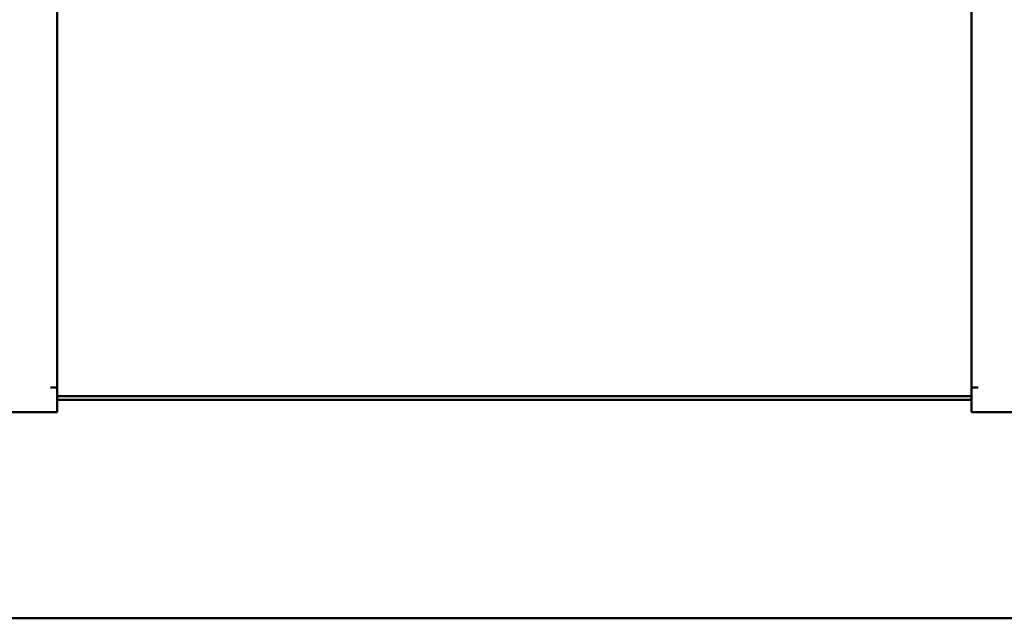
# Model space of a CAD drawing. Units: millimetres. Extents: x 65 to 5840, y 100 to 4100.
# Drawn here: x 1451 to 1780, y 2637 to 2836 of the extents above; entities that cross this region are included whole.
import ezdxf

# ---------------------------------------------------------------- set-up
doc = ezdxf.new("R2010")
doc.units = ezdxf.units.MM
doc.header["$LTSCALE"] = 20
doc.layers.add('Visible (ISO)', color=7, linetype='Continuous', lineweight=50)

msp = doc.modelspace()

# ---------------------------------------------------------------- linework, layer by layer
at = {"layer": 'Visible (ISO)'}
for p, q in [((1463.9, 3219.5), (1463.9, 2713.5)), ((1768.9, 2713.5), (1768.9, 3219.5)), ((1461.69, 2713.49), (1461.69, 2713.5)), ((1461.69, 2713.5), (1461.7, 2713.5)), ((1463.9, 2713.49), (1461.69, 2713.49)), ((1461.7, 2713.5), (1463.9, 2713.5)), ((1463.9, 2713.49), (1463.9, 2707.5)), ((1768.9, 2713.5), (1771.1, 2713.5)), ((1771.11, 2713.49), (1768.9, 2713.49)), ((1768.9, 2707.5), (1768.9, 2713.49)), ((1771.1, 2713.5), (1771.11, 2713.5)), ((1771.11, 2713.5), (1771.11, 2713.49)), ((1463.9, 2710.6), (1468.9, 2710.6)), ((1763.9, 2710.6), (1468.9, 2710.6)), ((1763.9, 2710.6), (1768.9, 2710.6)), ((1468.9, 2709.4), (1463.9, 2709.4)), ((1463.9, 2705.3), (1463.9, 2707.5)), ((1763.9, 2709.4), (1468.9, 2709.4)), ((1768.9, 2709.4), (1763.9, 2709.4)), ((1768.9, 2707.5), (1768.9, 2705.3)), ((1463.9, 2705.3), (1438.9, 2705.3)), ((1793.9, 2705.3), (1768.9, 2705.3)), ((2522.06, 2636.5), (710.74, 2636.5))]:
    msp.add_line(p, q, dxfattribs=at)

doc.saveas('drawing.dxf')
